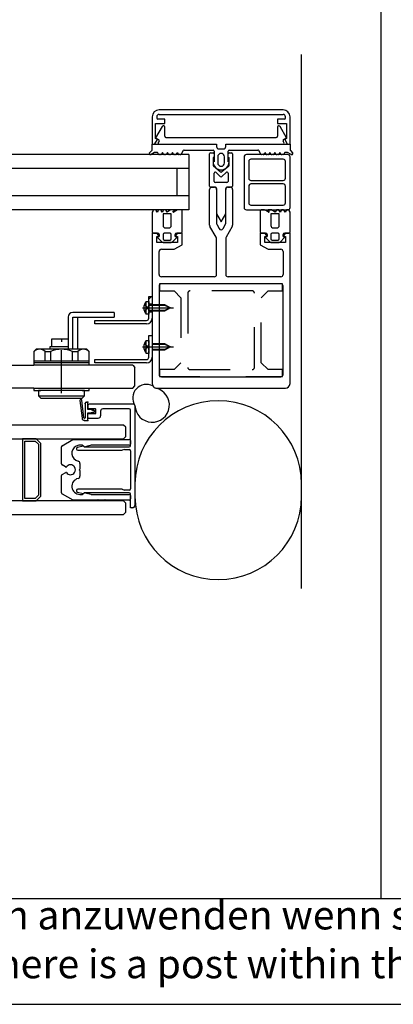
# Model space of a CAD drawing. Units: inches. Extents: x -36 to 2335, y -478 to 1184.
# Drawn here: x 2043 to 2108, y -211 to -40 of the extents above; entities that cross this region are included whole.
import ezdxf

# ---------------------------------------------------------------- set-up
doc = ezdxf.new("R2010")
doc.units = ezdxf.units.IN
for name, pattern in [('DASH_CENTER', [14, 11, -1, 1, -1]), ('DASHED', [15, 7, -8]), ('DOT_CENTER', [14, 12, -1, 0, -1]), ('LONG_DASHED', [15, 10, -5])]:
    doc.linetypes.add(name, pattern=pattern)
for name, color, linetype in [('1', 7, 'Continuous'), ('BEMASSUNG', 1, 'Continuous'), ('UMRISS05', 3, 'Continuous')]:
    doc.layers.add(name, color=color, linetype=linetype)
doc.styles.add('CONVERTER_11', font='txt.shx', dxfattribs={"width": 0.72})

msp = doc.modelspace()

# ---------------------------------------------------------------- hatches: boundary and pattern name
at = {"layer": '1', "linetype": 'Continuous'}
h = msp.add_hatch(dxfattribs=at)
h.set_pattern_fill('_USER', angle=45, pattern_type=0)
h.set_pattern_definition([(45, (0, 0), (-0.7071068, 0.7071068), [])])
h.paths.add_polyline_path([(2065.343, -88.011), (2065.943, -88.011), (2065.943, -89.331), (2065.343, -89.331)])

# ---------------------------------------------------------------- linework, layer by layer
at = {"layer": '1', "color": 3, "linetype": 'Continuous'}
for p, q in [((2105.843, -192.889), (2105.843, 133.877)), ((2064.903, -91.131), (2064.903, -88.891)), ((2064.903, -88.891), (2065.343, -88.891)), ((2065.343, -89.331), (2065.343, -88.011)), ((2065.343, -88.011), (2065.943, -88.011)), ((2065.343, -88.891), (2065.343, -91.131)), ((2065.943, -88.011), (2065.943, -89.331)), ((2059.343, -90.811), (2052.103, -90.811)), ((2059.343, -90.811), (2059.343, -91.611)), ((2065.343, -89.331), (2065.943, -89.331)), ((2065.343, -89.431), (2065.943, -89.431)), ((2065.343, -90.591), (2065.343, -89.431)), ((2065.343, -89.547), (2068.103, -89.547)), ((2068.103, -90.475), (2065.343, -90.475)), ((2065.943, -90.591), (2065.343, -90.591)), ((2065.343, -91.811), (2065.343, -90.691)), ((2065.343, -90.691), (2065.943, -90.691)), ((2065.943, -89.431), (2068.103, -89.431)), ((2068.103, -90.591), (2065.943, -90.591)), ((2065.943, -90.691), (2065.943, -91.811)), ((2068.103, -89.431), (2069.143, -90.011)), ((2068.103, -89.547), (2069.143, -90.011)), ((2069.143, -90.011), (2068.103, -90.475)), ((2069.143, -90.011), (2068.103, -90.591)), ((2051.303, -91.611), (2051.303, -95.411)), ((2052.143, -91.611), (2052.943, -91.611)), ((2052.143, -97.131), (2052.143, -91.611)), ((2052.943, -91.611), (2052.943, -97.131)), ((2052.943, -91.611), (2059.343, -91.611)), ((2055.943, -92.211), (2064.943, -92.211)), ((2055.943, -92.811), (2055.943, -92.211)), ((2065.343, -91.131), (2064.903, -91.131)), ((2064.943, -92.811), (2055.943, -92.811)), ((2048.443, -95.411), (2051.303, -95.411)), ((2048.443, -96.731), (2048.443, -95.411)), ((2050.143, -95.411), (2050.143, -95.931)), ((2051.303, -95.411), (2051.303, -96.731)), ((2064.903, -95.691), (2065.343, -95.691)), ((2064.903, -97.931), (2064.903, -95.691)), ((2065.343, -94.811), (2065.943, -94.811)), ((2065.343, -96.131), (2065.343, -94.811)), ((2065.343, -95.691), (2065.343, -97.931)), ((2065.943, -94.811), (2065.943, -96.231)), ((2045.343, -97.611), (2045.743, -97.211)), ((2045.343, -97.611), (2045.343, -99.211)), ((2045.343, -97.611), (2045.374, -97.611)), ((2045.374, -99.211), (2045.374, -97.611)), ((2047.343, -97.211), (2045.743, -97.211)), ((2047.292, -97.611), (2048.225, -97.611)), ((2047.292, -99.211), (2047.292, -97.611)), ((2047.343, -97.131), (2047.343, -97.211)), ((2047.343, -97.131), (2048.143, -97.131)), ((2052.939, -97.211), (2047.343, -97.211)), ((2048.143, -96.731), (2051.303, -96.731)), ((2048.143, -97.131), (2048.143, -96.731)), ((2048.143, -97.131), (2051.303, -97.131)), ((2048.225, -97.611), (2048.225, -99.211)), ((2049.143, -96.731), (2051.143, -96.731)), ((2051.303, -96.731), (2051.303, -97.131)), ((2051.303, -97.131), (2052.143, -97.131)), ((2052.062, -97.611), (2052.995, -97.611)), ((2052.062, -99.211), (2052.062, -97.611)), ((2054.543, -97.211), (2052.939, -97.211)), ((2052.995, -97.611), (2052.995, -99.211)), ((2054.543, -97.211), (2054.943, -97.611)), ((2054.913, -97.611), (2054.913, -99.211)), ((2054.913, -97.611), (2054.943, -97.611)), ((2054.943, -99.211), (2054.943, -97.611)), ((2065.343, -97.391), (2065.343, -96.231)), ((2065.343, -98.611), (2065.343, -97.491)), ((2065.943, -96.231), (2068.103, -96.231)), ((2065.943, -96.231), (2065.943, -96.347)), ((2065.943, -96.347), (2068.103, -96.347)), ((2065.943, -96.347), (2065.943, -97.275)), ((2068.103, -97.275), (2065.943, -97.275)), ((2065.943, -97.275), (2065.943, -97.391)), ((2068.103, -97.391), (2065.943, -97.391)), ((2065.943, -97.391), (2065.943, -98.611)), ((2068.103, -96.231), (2069.143, -96.811)), ((2068.103, -96.347), (2069.143, -96.811)), ((2069.143, -96.811), (2068.103, -97.391)), ((2069.143, -96.811), (2068.103, -97.275)), ((2045.343, -99.211), (2045.374, -99.211)), ((2045.343, -99.211), (2045.343, -99.611)), ((2045.374, -99.211), (2048.225, -99.211)), ((2048.225, -99.211), (2052.062, -99.211)), ((2052.062, -99.211), (2052.995, -99.211)), ((2052.995, -99.211), (2054.913, -99.211)), ((2054.913, -99.211), (2054.943, -99.211)), ((2054.943, -99.611), (2054.943, -99.211)), ((2055.943, -99.011), (2064.943, -99.011)), ((2055.943, -99.611), (2055.943, -99.011)), ((2065.343, -97.931), (2064.903, -97.931)), ((2019.143, -100.011), (2045.343, -100.011)), ((2045.343, -99.611), (2045.343, -100.011)), ((2045.689, -99.611), (2045.343, -99.611)), ((2054.943, -100.011), (2045.343, -100.011)), ((2054.943, -99.611), (2045.689, -99.611)), ((2054.943, -100.011), (2054.943, -99.611)), ((2062.543, -100.011), (2054.943, -100.011)), ((2064.943, -99.611), (2055.943, -99.611)), ((2062.543, -100.011), (2062.943, -100.411)), ((2062.943, -103.611), (2062.943, -100.411)), ((2045.343, -104.011), (2019.143, -104.011)), ((2045.343, -104.011), (2045.343, -104.411)), ((2045.343, -104.011), (2054.943, -104.011)), ((2045.343, -104.411), (2046.543, -104.411)), ((2046.143, -104.411), (2046.143, -105.331)), ((2046.543, -104.411), (2046.143, -104.411)), ((2048.278, -104.411), (2046.543, -104.411)), ((2052.009, -104.411), (2048.278, -104.411)), ((2053.743, -104.411), (2052.009, -104.411)), ((2054.143, -104.411), (2053.743, -104.411)), ((2053.743, -104.411), (2054.943, -104.411)), ((2054.143, -105.331), (2054.143, -104.411)), ((2054.943, -104.411), (2054.943, -104.011)), ((2054.943, -104.011), (2062.543, -104.011)), ((2062.543, -104.011), (2062.943, -103.611)), ((2046.143, -105.331), (2054.143, -105.331)), ((2046.543, -105.731), (2046.143, -105.331)), ((2046.543, -105.731), (2053.743, -105.731)), ((2053.743, -105.731), (2054.143, -105.331)), ((2052.097, -123.464), (2052.143, -123.491)), ((1934.11, -192.889), (2321.843, -192.889)), ((1934.11, -211.289), (2321.843, -211.289))]:
    msp.add_line(p, q, dxfattribs=at)
at = {"layer": '1', "color": 2, "linetype": 'Continuous'}
for p, q in [((2091.943, -115.682), (2091.943, -45.922)), ((2091.943, -124.41), (2091.943, -115.682)), ((2091.943, -138.893), (2091.943, -124.41))]:
    msp.add_line(p, q, dxfattribs=at)
at = {"layer": '1', "color": 4, "linetype": 'Continuous'}
for p, q in [((2088.743, -55.532), (2067.143, -55.532)), ((2067.143, -56.332), (2088.743, -56.332)), ((2065.943, -56.732), (2065.943, -61.532)), ((2066.543, -60.526), (2066.543, -57.932)), ((2066.543, -57.932), (2068.143, -57.932)), ((2066.743, -56.732), (2066.743, -56.932)), ((2068.143, -57.132), (2066.943, -57.132)), ((2068.143, -57.932), (2068.143, -57.132)), ((2087.743, -57.132), (2087.743, -57.932)), ((2088.943, -57.132), (2087.743, -57.132)), ((2087.743, -57.932), (2089.343, -57.932)), ((2089.143, -56.932), (2089.143, -56.732)), ((2089.343, -57.932), (2089.343, -60.526)), ((2089.943, -61.532), (2089.943, -56.732)), ((2067.686, -58.432), (2066.543, -60.411)), ((2067.943, -58.332), (2067.859, -58.332)), ((2068.143, -60.132), (2068.143, -58.532)), ((2087.743, -58.532), (2087.743, -60.132)), ((2088.028, -58.332), (2087.943, -58.332)), ((2089.343, -60.411), (2088.201, -58.432)), ((2065.943, -62.45), (2065.943, -61.532)), ((2065.943, -61.532), (2077.143, -61.532)), ((2065.943, -61.532), (2066.242, -61.532)), ((2066.415, -61.432), (2066.84, -60.697)), ((2066.543, -60.411), (2067.063, -60.711)), ((2066.84, -60.697), (2066.543, -60.526)), ((2067.136, -60.984), (2066.993, -61.232)), ((2067.166, -61.532), (2077.143, -61.532)), ((2068.343, -60.332), (2087.543, -60.332)), ((2077.143, -61.532), (2077.143, -61.932)), ((2077.143, -61.532), (2077.143, -61.932)), ((2078.743, -61.532), (2088.721, -61.532)), ((2078.743, -61.932), (2078.743, -61.532)), ((2078.743, -61.532), (2089.943, -61.532)), ((2078.743, -61.932), (2078.743, -61.532)), ((2088.894, -61.232), (2088.75, -60.984)), ((2088.824, -60.711), (2089.343, -60.411)), ((2089.343, -60.526), (2089.047, -60.697)), ((2089.047, -60.697), (2089.471, -61.432)), ((2089.644, -61.532), (2089.943, -61.532)), ((2089.943, -61.532), (2089.943, -62.45)), ((2072.343, -63.332), (1961.943, -63.332)), ((2065.485, -62.991), (2065.885, -62.591)), ((2065.655, -63.332), (2065.626, -63.332)), ((2066.355, -62.959), (2065.755, -63.306)), ((2066.749, -62.932), (2066.455, -62.932)), ((2067.038, -63.232), (2066.923, -63.032)), ((2067.38, -63.332), (2067.211, -63.332)), ((2067.727, -62.932), (2067.554, -63.232)), ((2067.9, -63.232), (2067.727, -62.932)), ((2068.242, -63.332), (2068.073, -63.332)), ((2068.589, -62.932), (2068.415, -63.232)), ((2068.762, -63.232), (2068.589, -62.932)), ((2069.104, -63.332), (2068.935, -63.332)), ((2069.45, -62.932), (2069.277, -63.232)), ((2069.624, -63.232), (2069.45, -62.932)), ((2069.997, -63.332), (2069.797, -63.332)), ((2070.17, -63.232), (2070.312, -62.932)), ((2070.312, -62.932), (2070.455, -63.232)), ((2070.828, -63.332), (2070.628, -63.332)), ((2071.347, -62.632), (2071.001, -63.232)), ((2071.521, -62.532), (2076.543, -62.532)), ((2072.343, -63.332), (2072.343, -65.732)), ((2075.943, -68.811), (2075.943, -63.211)), ((2076.143, -63.011), (2076.543, -63.011)), ((2076.743, -62.732), (2076.743, -64.591)), ((2076.743, -63.211), (2076.743, -63.811)), ((2077.543, -62.332), (2078.343, -62.332)), ((2077.543, -62.332), (2078.343, -62.332)), ((2079.143, -64.591), (2079.143, -62.732)), ((2079.143, -63.811), (2079.143, -63.211)), ((2079.343, -62.532), (2084.366, -62.532)), ((2079.343, -63.011), (2079.743, -63.011)), ((2079.943, -63.211), (2079.943, -68.811)), ((2089.543, -63.332), (2082.343, -63.332)), ((2084.886, -63.232), (2084.539, -62.632)), ((2085.259, -63.332), (2085.059, -63.332)), ((2085.432, -63.232), (2085.574, -62.932)), ((2085.574, -62.932), (2085.717, -63.232)), ((2086.09, -63.332), (2085.89, -63.332)), ((2086.436, -62.932), (2086.263, -63.232)), ((2086.609, -63.232), (2086.436, -62.932)), ((2086.952, -63.332), (2086.783, -63.332)), ((2087.298, -62.932), (2087.125, -63.232)), ((2087.471, -63.232), (2087.298, -62.932)), ((2087.813, -63.332), (2087.644, -63.332)), ((2088.16, -62.932), (2087.987, -63.232)), ((2088.333, -63.232), (2088.16, -62.932)), ((2088.675, -63.332), (2088.506, -63.332)), ((2088.964, -63.032), (2088.849, -63.232)), ((2089.431, -62.932), (2089.137, -62.932)), ((2090.131, -63.306), (2089.531, -62.959)), ((2090.002, -62.591), (2090.402, -62.991)), ((2090.26, -63.332), (2090.231, -63.332)), ((2076.743, -63.811), (2076.543, -63.811)), ((2076.543, -63.811), (2076.543, -65.155)), ((2077.343, -63.711), (2077.343, -64.758)), ((2078.543, -64.758), (2078.543, -63.711)), ((2079.143, -63.811), (2079.343, -63.811)), ((2079.343, -65.155), (2079.343, -63.811)), ((2081.943, -63.732), (2081.943, -72.532)), ((2082.743, -64.532), (2082.743, -67.432)), ((2088.743, -64.132), (2083.143, -64.132)), ((2089.143, -67.432), (2089.143, -64.532)), ((2089.943, -72.532), (2089.943, -63.732)), ((2072.343, -65.732), (1961.943, -65.732)), ((2070.222, -65.732), (2070.222, -70.532)), ((2072.343, -65.732), (2072.343, -70.532)), ((2076.602, -65.296), (2077.802, -66.296)), ((2076.743, -68.011), (2076.743, -66.569)), ((2077.085, -66.428), (2077.802, -67.145)), ((2078.085, -66.296), (2079.285, -65.296)), ((2078.085, -67.145), (2078.802, -66.428)), ((2079.143, -66.569), (2079.143, -68.011)), ((2078.943, -68.211), (2076.943, -68.211)), ((2083.143, -67.832), (2088.743, -67.832)), ((2088.743, -68.432), (2083.143, -68.432)), ((2075.943, -75.625), (2075.943, -69.411)), ((2076.943, -69.011), (2076.143, -69.011)), ((2076.343, -69.011), (2076.743, -69.011)), ((2077.143, -69.211), (2077.143, -73.625)), ((2077.143, -69.411), (2077.143, -75.357)), ((2078.743, -73.625), (2078.743, -69.211)), ((2078.743, -75.357), (2078.743, -69.411)), ((2079.743, -69.011), (2078.943, -69.011)), ((2079.143, -69.011), (2079.543, -69.011)), ((2079.943, -69.411), (2079.943, -75.625)), ((2082.743, -68.832), (2082.743, -71.732)), ((2089.143, -71.732), (2089.143, -68.832)), ((2072.343, -70.532), (1961.943, -70.532)), ((2072.343, -70.532), (2072.343, -72.932)), ((2072.343, -72.932), (1961.943, -72.932)), ((2066.117, -73.032), (2065.943, -73.332)), ((2065.943, -73.332), (2065.943, -76.811)), ((2066.459, -72.932), (2066.29, -72.932)), ((2066.805, -73.332), (2066.632, -73.032)), ((2066.978, -73.032), (2066.805, -73.332)), ((2067.321, -72.932), (2067.152, -72.932)), ((2067.667, -73.332), (2067.494, -73.032)), ((2067.84, -73.032), (2067.667, -73.332)), ((2067.826, -73.667), (2067.826, -75.695)), ((2069.26, -73.667), (2067.826, -73.667)), ((2068.183, -72.932), (2068.013, -72.932)), ((2068.529, -73.332), (2068.356, -73.032)), ((2069.156, -72.944), (2068.529, -73.332)), ((2069.723, -72.932), (2069.198, -72.932)), ((2069.26, -75.695), (2069.26, -73.667)), ((2069.588, -73.183), (2069.763, -73.082)), ((2069.675, -73.332), (2069.628, -73.332)), ((2070.375, -72.959), (2069.775, -73.306)), ((2070.943, -72.932), (2070.475, -72.932)), ((2071.143, -76.811), (2071.143, -73.132)), ((2077.143, -73.625), (2077.943, -75.011)), ((2077.943, -75.011), (2078.743, -73.625)), ((2082.343, -72.932), (2089.543, -72.932)), ((2083.143, -72.132), (2088.743, -72.132)), ((2084.743, -73.132), (2084.743, -76.811)), ((2085.411, -72.932), (2084.943, -72.932)), ((2086.111, -73.306), (2085.511, -72.959)), ((2086.123, -73.082), (2086.299, -73.183)), ((2086.689, -72.932), (2086.163, -72.932)), ((2086.259, -73.332), (2086.211, -73.332)), ((2086.626, -73.667), (2086.626, -75.695)), ((2088.06, -73.667), (2086.626, -73.667)), ((2087.358, -73.332), (2086.731, -72.944)), ((2087.531, -73.032), (2087.358, -73.332)), ((2087.873, -72.932), (2087.704, -72.932)), ((2088.22, -73.332), (2088.046, -73.032)), ((2088.06, -75.695), (2088.06, -73.667)), ((2088.393, -73.032), (2088.22, -73.332)), ((2088.735, -72.932), (2088.566, -72.932)), ((2089.081, -73.332), (2088.908, -73.032)), ((2089.255, -73.032), (2089.081, -73.332)), ((2089.597, -72.932), (2089.428, -72.932)), ((2089.943, -73.332), (2089.77, -73.032)), ((2089.943, -76.811), (2089.943, -73.332)), ((2065.943, -77.011), (2065.943, -103.211)), ((2066.797, -77.011), (2065.943, -77.011)), ((2066.143, -77.011), (2066.943, -77.011)), ((2067.143, -77.611), (2066.797, -77.011)), ((2069.06, -77.011), (2068.026, -77.011)), ((2068.226, -76.095), (2068.86, -76.095)), ((2070.29, -77.011), (2069.943, -77.611)), ((2070.143, -77.011), (2070.943, -77.011)), ((2071.143, -77.011), (2070.29, -77.011)), ((2071.143, -79.011), (2071.143, -77.011)), ((2077.09, -77.718), (2075.997, -75.825)), ((2077.17, -75.457), (2077.597, -76.197)), ((2078.29, -76.197), (2078.717, -75.457)), ((2079.89, -75.825), (2078.797, -77.718)), ((2084.743, -77.011), (2084.743, -79.011)), ((2085.597, -77.011), (2084.743, -77.011)), ((2084.943, -77.011), (2085.743, -77.011)), ((2085.943, -77.611), (2085.597, -77.011)), ((2087.86, -77.011), (2086.826, -77.011)), ((2087.026, -76.095), (2087.66, -76.095)), ((2089.09, -77.011), (2088.743, -77.611)), ((2088.943, -77.011), (2089.743, -77.011)), ((2089.943, -77.011), (2089.09, -77.011)), ((2089.943, -103.211), (2089.943, -77.011)), ((2066.743, -78.611), (2066.743, -77.611)), ((2066.743, -77.611), (2067.143, -77.611)), ((2070.343, -78.611), (2066.743, -78.611)), ((2066.88, -77.748), (2067.685, -78.552)), ((2067.143, -77.611), (2066.936, -77.611)), ((2067.143, -77.211), (2067.143, -77.611)), ((2067.826, -77.211), (2067.826, -78.011)), ((2067.826, -78.611), (2069.26, -78.611)), ((2068.026, -78.211), (2069.06, -78.211)), ((2069.26, -78.011), (2069.26, -77.211)), ((2069.402, -78.552), (2070.207, -77.748)), ((2069.943, -77.611), (2069.943, -77.211)), ((2069.943, -77.611), (2070.343, -77.611)), ((2070.15, -77.611), (2069.943, -77.611)), ((2070.343, -77.611), (2070.343, -78.611)), ((2077.143, -84.211), (2077.143, -77.918)), ((2078.743, -77.918), (2078.743, -84.211)), ((2085.543, -77.611), (2085.943, -77.611)), ((2085.543, -78.611), (2085.543, -77.611)), ((2089.143, -78.611), (2085.543, -78.611)), ((2085.68, -77.748), (2086.485, -78.552)), ((2085.943, -77.611), (2085.736, -77.611)), ((2085.943, -77.211), (2085.943, -77.611)), ((2086.626, -77.211), (2086.626, -78.011)), ((2086.626, -78.611), (2088.06, -78.611)), ((2086.826, -78.211), (2087.86, -78.211)), ((2088.06, -78.011), (2088.06, -77.211)), ((2088.202, -78.552), (2089.007, -77.748)), ((2088.743, -77.611), (2088.743, -77.211)), ((2088.95, -77.611), (2088.743, -77.611)), ((2088.743, -77.611), (2089.143, -77.611)), ((2089.143, -77.611), (2089.143, -78.611)), ((2067.143, -84.211), (2067.143, -80.211)), ((2067.543, -79.811), (2069.758, -79.811)), ((2069.758, -79.811), (2071.143, -79.011)), ((2084.743, -79.011), (2086.129, -79.811)), ((2086.129, -79.811), (2088.343, -79.811)), ((2088.743, -80.211), (2088.743, -84.211)), ((2076.743, -84.611), (2067.543, -84.611)), ((2088.343, -84.611), (2079.143, -84.611)), ((2067.143, -86.211), (2067.143, -101.611)), ((2088.343, -85.811), (2067.543, -85.811)), ((2088.743, -101.611), (2088.743, -86.211)), ((2067.543, -102.011), (2088.343, -102.011)), ((2066.743, -104.011), (2089.143, -104.011)), ((2053.343, -106.122), (2053.728, -109.233)), ((2054.743, -107.011), (2054.743, -107.531)), ((2056.063, -107.611), (2054.823, -107.611)), ((2062.743, -106.811), (2054.943, -106.811)), ((2056.143, -108.331), (2056.143, -107.691)), ((2056.943, -108.011), (2056.943, -108.811)), ((2061.943, -107.611), (2057.343, -107.611)), ((2062.143, -114.012), (2062.143, -107.811)), ((2062.943, -107.011), (2062.943, -115.682)), ((2054.743, -109.131), (2054.743, -108.491)), ((2054.823, -108.411), (2056.063, -108.411)), ((2054.823, -109.211), (2056.543, -109.211)), ((2060.943, -110.411), (1945.343, -110.411)), ((2061.343, -110.811), (2060.943, -110.411)), ((2061.343, -112.411), (2061.343, -110.811)), ((1945.343, -112.811), (2060.943, -112.811)), ((2045.743, -112.811), (2043.343, -112.811)), ((2043.343, -112.811), (2043.343, -112.931)), ((2043.343, -112.931), (2043.343, -114.087)), ((2045.743, -112.811), (2045.863, -112.931)), ((2045.863, -112.931), (2046.543, -113.611)), ((2050.243, -114.028), (2052.097, -112.958)), ((2052.097, -112.958), (2052.143, -112.931)), ((2052.143, -112.931), (2052.197, -112.931)), ((2052.197, -112.931), (2061.943, -112.931)), ((2061.343, -112.411), (2060.943, -112.811)), ((2062.143, -113.124), (2062.143, -113.724)), ((2062.143, -113.131), (2062.143, -113.731)), ((2043.343, -114.087), (2043.343, -117.311)), ((2043.743, -123.211), (2043.743, -113.211)), ((2043.743, -113.211), (2045.578, -113.211)), ((2045.578, -113.211), (2046.143, -113.777)), ((2046.143, -113.777), (2046.143, -122.645)), ((2046.543, -114.087), (2046.543, -113.611)), ((2046.543, -117.311), (2046.543, -114.087)), ((2050.143, -117.187), (2050.143, -114.201)), ((2053.916, -114.07), (2052.908, -114.34)), ((2052.97, -114.812), (2060.695, -114.812)), ((2053.823, -113.931), (2053.343, -113.931)), ((2054.143, -114.251), (2053.823, -113.931)), ((2054.143, -114.212), (2054.032, -114.101)), ((2054.755, -114.087), (2054.143, -114.251)), ((2054.666, -114.111), (2054.143, -114.251)), ((2054.143, -114.212), (2061.943, -114.212)), ((2055.338, -113.931), (2054.755, -114.087)), ((2061.943, -113.931), (2055.338, -113.931)), ((2061.143, -114.692), (2060.695, -114.812)), ((2061.143, -114.692), (2061.943, -114.692)), ((2061.143, -114.692), (2061.943, -114.692)), ((2062.143, -114.892), (2062.143, -121.53)), ((2062.943, -115.682), (2062.943, -124.41)), ((2043.343, -117.311), (2043.343, -117.755)), ((2043.343, -117.755), (2043.343, -118.703)), ((2046.543, -117.755), (2046.543, -117.311)), ((2046.543, -122.811), (2046.543, -117.755)), ((2050.864, -117.719), (2050.243, -117.361)), ((2050.892, -117.735), (2050.864, -117.719)), ((2053.343, -118.091), (2053.223, -118.211)), ((2053.343, -118.331), (2053.223, -118.211)), ((2053.343, -117.086), (2053.343, -118.091)), ((2043.343, -118.703), (2043.343, -123.611)), ((2050.143, -122.221), (2050.143, -119.22)), ((2050.243, -119.047), (2050.892, -118.672)), ((2053.343, -118.331), (2053.343, -119.336)), ((2060.695, -121.61), (2052.97, -121.61)), ((2060.695, -121.61), (2061.143, -121.73)), ((2061.943, -121.73), (2061.143, -121.73)), ((2061.943, -121.73), (2061.143, -121.73)), ((2045.578, -123.211), (2043.743, -123.211)), ((2046.143, -122.645), (2045.578, -123.211)), ((2046.543, -122.811), (2045.743, -123.611)), ((2050.243, -122.394), (2052.097, -123.464)), ((2052.908, -122.082), (2053.916, -122.353)), ((2053.343, -122.491), (2053.823, -122.491)), ((2053.823, -122.491), (2054.143, -122.171)), ((2054.032, -122.321), (2054.143, -122.21)), ((2054.143, -122.171), (2054.666, -122.311)), ((2061.943, -122.21), (2054.143, -122.21)), ((2055.338, -122.491), (2054.666, -122.311)), ((2055.338, -122.491), (2061.943, -122.491)), ((2056.423, -123.491), (2056.543, -123.371)), ((2056.543, -123.371), (2056.663, -123.491)), ((2057.623, -123.491), (2057.743, -123.371)), ((2057.743, -123.371), (2057.863, -123.491)), ((2062.143, -124.69), (2062.143, -122.41)), ((2062.143, -122.691), (2062.143, -123.291)), ((2060.943, -123.611), (1945.343, -123.611)), ((2043.343, -123.611), (2045.743, -123.611)), ((2052.197, -123.491), (2052.143, -123.491)), ((2056.423, -123.491), (2052.197, -123.491)), ((2057.623, -123.491), (2056.663, -123.491)), ((2061.943, -123.491), (2057.863, -123.491)), ((2060.943, -123.611), (2061.343, -124.011)), ((2061.343, -125.611), (2061.343, -124.011)), ((2062.143, -124.81), (2062.143, -124.69)), ((2062.143, -124.818), (2062.143, -124.81)), ((2062.543, -124.81), (2062.263, -124.81)), ((1945.343, -126.011), (2060.943, -126.011)), ((2060.943, -126.011), (2061.343, -125.611))]:
    msp.add_line(p, q, dxfattribs=at)
at = {"layer": '1', "color": 3, "linetype": 'DASHED'}
for p, q in [((2067.223, -85.851), (2067.223, -87.051)), ((2088.663, -85.851), (2067.223, -85.851)), ((2067.223, -87.051), (2069.743, -87.051)), ((2070.943, -88.251), (2069.743, -87.051)), ((2083.343, -87.051), (2072.543, -87.051)), ((2084.943, -88.251), (2086.143, -87.051)), ((2086.143, -87.051), (2088.663, -87.051)), ((2088.663, -87.051), (2088.663, -85.851)), ((2070.943, -88.251), (2070.943, -99.571)), ((2072.143, -87.451), (2072.143, -100.371)), ((2083.743, -100.371), (2083.743, -87.451)), ((2084.943, -99.571), (2084.943, -88.251)), ((2067.223, -100.771), (2067.223, -101.971)), ((2069.743, -100.771), (2067.223, -100.771)), ((2069.743, -100.771), (2070.943, -99.571)), ((2072.543, -100.771), (2083.343, -100.771)), ((2086.143, -100.771), (2084.943, -99.571)), ((2088.663, -100.771), (2086.143, -100.771)), ((2088.663, -101.971), (2088.663, -100.771)), ((2067.223, -101.971), (2088.663, -101.971))]:
    msp.add_line(p, q, dxfattribs=at)
at = {"layer": '1', "color": 3, "linetype": 'DOT_CENTER'}
for p, q in [((2064.237, -90.011), (2069.637, -90.011)), ((2064.237, -96.811), (2069.637, -96.811))]:
    msp.add_line(p, q, dxfattribs=at)
at = {"layer": '1', "color": 3, "linetype": 'LONG_DASHED'}
for p, q in [((2065.343, -90.011), (2064.531, -89.542)), ((2064.531, -90.48), (2065.343, -90.011)), ((2065.343, -96.811), (2064.531, -96.342)), ((2064.531, -97.28), (2065.343, -96.811))]:
    msp.add_line(p, q, dxfattribs=at)
at = {"layer": '1', "color": 3, "linetype": 'DASH_CENTER'}
msp.add_line((2050.143, -104.895), (2050.143, -97.373), dxfattribs=at)
at = {"layer": '1', "color": 4, "linetype": 'Continuous'}
for centre, radius, start, end in [((2067.143, -56.732), 1.2, 90, 180), ((2067.143, -56.732), 0.4, 90, 180), ((2088.743, -56.732), 1.2, 0, 90), ((2088.743, -56.732), 0.4, 0, 90), ((2066.943, -56.932), 0.2, 180, 270), ((2088.943, -56.932), 0.2, 270, 0), ((2067.859, -58.532), 0.2, 90, 150), ((2067.943, -58.532), 0.2, 0, 90), ((2087.943, -58.532), 0.2, 90, 180), ((2088.028, -58.532), 0.2, 30, 90), ((2066.242, -61.332), 0.2, 270, 330), ((2067.166, -61.332), 0.2, 150, 270), ((2066.963, -60.884), 0.2, 330, 60), ((2068.343, -60.132), 0.2, 180, 270), ((2087.543, -60.132), 0.2, 270, 0), ((2088.721, -61.332), 0.2, 270, 30), ((2088.924, -60.884), 0.2, 120, 210), ((2089.644, -61.332), 0.2, 210, 270), ((2065.626, -63.132), 0.2, 135, 270), ((2065.655, -63.132), 0.2, 270, 300), ((2065.743, -62.45), 0.2, 315, 0), ((2066.455, -63.132), 0.2, 90, 120), ((2066.749, -63.132), 0.2, 30, 90), ((2067.211, -63.132), 0.2, 210, 270), ((2067.38, -63.132), 0.2, 270, 330), ((2068.073, -63.132), 0.2, 210, 270), ((2068.242, -63.132), 0.2, 270, 330), ((2068.935, -63.132), 0.2, 210, 270), ((2069.104, -63.132), 0.2, 270, 330), ((2069.797, -63.132), 0.2, 210, 270), ((2069.997, -63.132), 0.2, 270, 330), ((2070.628, -63.132), 0.2, 210, 270), ((2070.828, -63.132), 0.2, 270, 330), ((2071.521, -62.732), 0.2, 90, 150), ((2076.143, -63.211), 0.2, 90, 180), ((2076.543, -62.732), 0.2, 0, 90), ((2076.543, -63.211), 0.2, 0, 90), ((2077.543, -61.932), 0.4, 180, 270), ((2077.543, -61.932), 0.4, 180, 270), ((2077.943, -63.711), 0.6, 0, 180), ((2078.343, -61.932), 0.4, 270, 0), ((2078.343, -61.932), 0.4, 270, 0), ((2079.343, -62.732), 0.2, 90, 180), ((2079.343, -63.211), 0.2, 90, 180), ((2079.743, -63.211), 0.2, 0, 90), ((2082.343, -63.732), 0.4, 90, 180), ((2084.366, -62.732), 0.2, 30, 90), ((2085.059, -63.132), 0.2, 210, 270), ((2085.259, -63.132), 0.2, 270, 330), ((2085.89, -63.132), 0.2, 210, 270), ((2086.09, -63.132), 0.2, 270, 330), ((2086.783, -63.132), 0.2, 210, 270), ((2086.952, -63.132), 0.2, 270, 330), ((2087.644, -63.132), 0.2, 210, 270), ((2087.813, -63.132), 0.2, 270, 330), ((2088.506, -63.132), 0.2, 210, 270), ((2088.675, -63.132), 0.2, 270, 330), ((2089.137, -63.132), 0.2, 90, 150), ((2089.431, -63.132), 0.2, 60, 90), ((2089.543, -63.732), 0.4, 0, 90), ((2090.143, -62.45), 0.2, 180, 225), ((2090.231, -63.132), 0.2, 240, 270), ((2090.26, -63.132), 0.2, 270, 45), ((2076.643, -64.591), 0.1, 0, 180), ((2077.928, -64.591), 1.384, 180, 270.65026), ((2077.943, -64.758), 0.6, 180, 0), ((2077.959, -64.591), 1.384, 269.34974, 0), ((2079.243, -64.591), 0.1, 0, 180), ((2083.143, -64.532), 0.4, 90, 180), ((2088.743, -64.532), 0.4, 0, 90), ((2076.743, -65.155), 0.2, 180, 225), ((2076.943, -66.569), 0.2, 45, 180), ((2077.943, -66.155), 0.2, 225, 315), ((2078.943, -66.569), 0.2, 0, 135), ((2079.143, -65.155), 0.2, 315, 0), ((2076.943, -68.011), 0.2, 180, 270), ((2077.943, -67.004), 0.2, 225, 315), ((2078.943, -68.011), 0.2, 270, 0), ((2083.143, -67.432), 0.4, 180, 270), ((2083.143, -68.832), 0.4, 90, 180), ((2088.743, -67.432), 0.4, 270, 0), ((2088.743, -68.832), 0.4, 0, 90), ((2076.143, -68.811), 0.2, 180, 270), ((2076.343, -69.411), 0.4, 90, 180), ((2076.743, -69.411), 0.4, 0, 90), ((2076.943, -69.211), 0.2, 0, 90), ((2079.143, -69.411), 0.4, 90, 180), ((2078.943, -69.211), 0.2, 90, 180), ((2079.543, -69.411), 0.4, 0, 90), ((2079.743, -68.811), 0.2, 270, 0), ((2083.143, -71.732), 0.4, 180, 270), ((2088.743, -71.732), 0.4, 270, 0), ((2066.29, -73.132), 0.2, 90, 150), ((2066.459, -73.132), 0.2, 30, 90), ((2067.152, -73.132), 0.2, 90, 150), ((2067.321, -73.132), 0.2, 30, 90), ((2068.013, -73.132), 0.2, 90, 150), ((2068.183, -73.132), 0.2, 30, 90), ((2069.198, -73.012), 0.08, 90, 121.74931), ((2069.628, -73.252), 0.08, 120, 270), ((2069.675, -73.132), 0.2, 270, 300), ((2069.723, -73.012), 0.08, 300, 90), ((2070.475, -73.132), 0.2, 90, 120), ((2070.943, -73.132), 0.2, 0, 90), ((2082.343, -72.532), 0.4, 180, 270), ((2084.943, -73.132), 0.2, 90, 180), ((2085.411, -73.132), 0.2, 60, 90), ((2086.163, -73.012), 0.08, 90, 240), ((2086.211, -73.132), 0.2, 240, 270), ((2086.259, -73.252), 0.08, 270, 60), ((2086.689, -73.012), 0.08, 58.25069, 90), ((2087.704, -73.132), 0.2, 90, 150), ((2087.873, -73.132), 0.2, 30, 90), ((2088.566, -73.132), 0.2, 90, 150), ((2088.735, -73.132), 0.2, 30, 90), ((2089.428, -73.132), 0.2, 90, 150), ((2089.543, -72.532), 0.4, 270, 0), ((2089.597, -73.132), 0.2, 30, 90), ((2077.343, -75.357), 0.2, 180, 210), ((2078.543, -75.357), 0.2, 330, 0), ((2066.143, -76.811), 0.2, 180, 270), ((2066.943, -77.211), 0.2, 0, 90), ((2068.226, -75.695), 0.4, 180, 270), ((2068.026, -77.211), 0.2, 90, 180), ((2068.86, -75.695), 0.4, 270, 0), ((2069.06, -77.211), 0.2, 0, 90), ((2070.143, -77.211), 0.2, 90, 180), ((2070.943, -76.811), 0.2, 270, 0), ((2076.343, -75.625), 0.4, 180, 210), ((2077.943, -75.997), 0.4, 210, 330), ((2079.543, -75.625), 0.4, 330, 0), ((2084.943, -76.811), 0.2, 180, 270), ((2085.743, -77.211), 0.2, 0, 90), ((2087.026, -75.695), 0.4, 180, 270), ((2086.826, -77.211), 0.2, 90, 180), ((2087.66, -75.695), 0.4, 270, 0), ((2087.86, -77.211), 0.2, 0, 90), ((2088.943, -77.211), 0.2, 90, 180), ((2089.743, -76.811), 0.2, 270, 0), ((2066.936, -77.691), 0.08, 90, 225), ((2067.826, -78.411), 0.2, 225, 270), ((2068.026, -78.011), 0.2, 180, 270), ((2069.06, -78.011), 0.2, 270, 0), ((2069.26, -78.411), 0.2, 270, 315), ((2070.15, -77.691), 0.08, 315, 90), ((2076.743, -77.918), 0.4, 0, 30), ((2079.143, -77.918), 0.4, 150, 180), ((2085.736, -77.691), 0.08, 90, 225), ((2086.626, -78.411), 0.2, 225, 270), ((2086.826, -78.011), 0.2, 180, 270), ((2087.86, -78.011), 0.2, 270, 0), ((2088.06, -78.411), 0.2, 270, 315), ((2088.95, -77.691), 0.08, 315, 90), ((2067.543, -80.211), 0.4, 90, 180), ((2088.343, -80.211), 0.4, 0, 90), ((2067.543, -84.211), 0.4, 180, 270), ((2076.743, -84.211), 0.4, 270, 0), ((2079.143, -84.211), 0.4, 180, 270), ((2088.343, -84.211), 0.4, 270, 0), ((2067.543, -86.211), 0.4, 90, 180), ((2088.343, -86.211), 0.4, 0, 90), ((2067.543, -101.611), 0.4, 180, 270), ((2088.343, -101.611), 0.4, 270, 0), ((2066.743, -103.211), 0.8, 180, 210), ((2066.743, -103.211), 0.8, 210, 258.2296), ((2066.743, -103.211), 0.8, 258.2296, 270), ((2089.143, -103.211), 0.8, 270, 0), ((2054.943, -107.011), 0.2, 90, 180), ((2054.823, -107.531), 0.08, 180, 270), ((2056.063, -107.691), 0.08, 0, 90), ((2057.343, -108.011), 0.4, 90, 180), ((2061.943, -107.811), 0.2, 0, 90), ((2062.743, -107.011), 0.2, 0, 90), ((2054.823, -108.491), 0.08, 90, 180), ((2054.823, -109.131), 0.08, 180, 270), ((2056.063, -108.331), 0.08, 270, 0), ((2056.543, -108.811), 0.4, 270, 0), ((2052.197, -113.131), 0.2, 90, 120), ((2061.943, -113.131), 0.2, 0, 90), ((2050.343, -114.201), 0.2, 145.19027, 180.00091), ((2050.343, -114.201), 0.2, 120, 145.19027), ((2053.343, -115.331), 1.4, 117.30572, 257.16041), ((2053.343, -115.331), 1.4, 90, 117.30572), ((2052.97, -114.572), 0.24, 105, 270), ((2053.947, -114.185), 0.12, 45, 105), ((2061.943, -113.731), 0.2, 270, 0), ((2061.943, -114.012), 0.2, 270, 0), ((2061.943, -114.012), 0.2, 270, 0), ((2061.943, -114.892), 0.2, 0, 90), ((2061.943, -114.892), 0.2, 0, 90), ((2050.343, -117.187), 0.2, 180, 215.49855), ((2050.343, -117.187), 0.2, 215.49855, 240), ((2050.932, -117.666), 0.08, 240, 325.11786), ((2051.703, -118.204), 0.86, 34.29542, 145.11786), ((2051.703, -118.204), 0.86, 324.49838, 34.29542), ((2052.943, -117.086), 0.4, 0, 77.16041), ((2050.343, -119.22), 0.2, 120, 180), ((2050.932, -118.741), 0.08, 34.88214, 120), ((2051.703, -118.204), 0.86, 214.88214, 324.49838), ((2053.343, -121.091), 1.4, 102.83959, 270), ((2052.943, -119.336), 0.4, 282.83959, 0), ((2052.97, -121.85), 0.24, 90, 255), ((2061.943, -121.53), 0.2, 270, 0), ((2061.943, -121.53), 0.2, 270, 0), ((2050.343, -122.221), 0.2, 180, 240), ((2053.947, -122.237), 0.12, 255, 315), ((2061.943, -122.41), 0.2, 0, 90), ((2061.943, -122.41), 0.2, 0, 90), ((2061.943, -122.691), 0.2, 0, 90), ((2061.943, -123.291), 0.2, 270, 0), ((2052.197, -123.291), 0.2, 240, 270), ((2062.263, -124.69), 0.12, 180, 270), ((2062.543, -124.41), 0.4, 270, 360)]:
    msp.add_arc(centre, radius, start, end, dxfattribs=at)
at = {"layer": '1', "color": 3, "linetype": 'DASHED'}
for centre, start, end in [((2072.543, -87.451), 90, 180), ((2083.343, -87.451), 0, 90), ((2072.543, -100.371), 180, 270), ((2083.343, -100.371), 270, 0)]:
    msp.add_arc(centre, 0.4, start, end, dxfattribs=at)
at = {"layer": '1', "color": 3, "linetype": 'Continuous'}
for centre, radius, start, end in [((2066.109, -90.011), 1.645, 137.10453, 222.89547), ((2052.103, -91.611), 0.8, 90, 180), ((2064.943, -91.811), 1, 270, 0), ((2064.943, -91.811), 0.4, 270, 0), ((2066.109, -96.811), 1.645, 137.10453, 222.89547), ((2046.333, -98.561), 1.35, 44.72491, 135.27509), ((2050.143, -102.011), 4.8, 66.44354, 113.55646), ((2052.143, -97.131), 0.8, 354.26083, 0), ((2053.954, -98.561), 1.35, 44.72491, 135.27509), ((2064.943, -98.611), 0.4, 270, 0), ((2064.943, -98.611), 1, 270, 0), ((2064.943, -98.611), 0.4, 270, 0), ((2064.943, -98.611), 1, 270, 0)]:
    msp.add_arc(centre, radius, start, end, dxfattribs=at)
at = {"layer": '1', "color": 2, "linetype": 'Continuous'}
for centre, radius, start, end in [((2064.935, -105.711), 2.378, 62.0148, 213.13829), ((2065.942, -106.926), 3, 181.63225, 77.72084), ((2077.443, -120.682), 14.5, 0, 180), ((2077.443, -122.841), 14.5, 180, 0)]:
    msp.add_arc(centre, radius, start, end, dxfattribs=at)
at = {"layer": 'BEMASSUNG', "color": 4}
for p in [(2054.263, -106.691), (2054.543, -106.411), (2054.743, -106.411), (2054.743, -106.411), (2054.743, -106.411), (2054.743, -106.411), (2055.383, -107.711), (2055.543, -107.637), (2055.593, -107.611), (2055.623, -107.811), (2055.943, -108.011), (2054.127, -109.611), (2054.743, -109.611), (2055.383, -108.311), (2055.593, -108.411), (2055.623, -108.211)]:
    msp.add_point(p, dxfattribs=at)
at = {"layer": 'UMRISS05', "color": 4, "linetype": 'Continuous'}
for p, q in [((2054.024, -109.153), (2053.661, -106.084)), ((2054.263, -106.691), (2054.263, -109.139)), ((2054.743, -106.411), (2054.543, -106.411)), ((2054.743, -107.711), (2054.743, -106.411)), ((2055.383, -107.711), (2054.743, -107.711)), ((2055.42, -107.811), (2055.383, -107.711)), ((2055.623, -107.811), (2055.42, -107.811)), ((2055.543, -107.637), (2055.623, -107.811)), ((2055.943, -108.011), (2055.645, -107.642)), ((2055.645, -108.38), (2055.943, -108.011)), ((2054.127, -109.611), (2054.743, -109.611)), ((2054.743, -109.611), (2054.743, -108.311)), ((2054.743, -108.311), (2055.383, -108.311)), ((2055.383, -108.311), (2055.42, -108.211)), ((2055.42, -108.211), (2055.623, -108.211)), ((2055.623, -108.211), (2055.543, -108.385))]:
    msp.add_line(p, q, dxfattribs=at)
for centre, radius, start, end in [((2053.502, -106.103), 0.16, 6.74704, 186.74704), ((2054.543, -106.691), 0.28, 90, 180), ((2055.593, -107.671), 0.06, 29.24612, 145.9052), ((2054.127, -109.211), 0.4, 183.09672, 270), ((2054.143, -109.139), 0.12, 186.74704, 0), ((2055.593, -108.351), 0.06, 214.0948, 330.75388)]:
    msp.add_arc(centre, radius, start, end, dxfattribs=at)

# ---------------------------------------------------------------- texts
at = {"layer": '1', "color": 3, "insert": (1935.822, -208.315), "char_height": 5, "attachment_point": 7, "line_spacing_factor": 1.020408, "style": 'CONVERTER_11'}
msp.add_mtext('Sicherheitsmaßnahmen sind auch anzuwenden wenn sich im Öffnungszyklus ein Pfosten befindet.\\PAlso observe safety measures if there is a post within the opening cycle.', dxfattribs=at)

doc.saveas('drawing.dxf')
